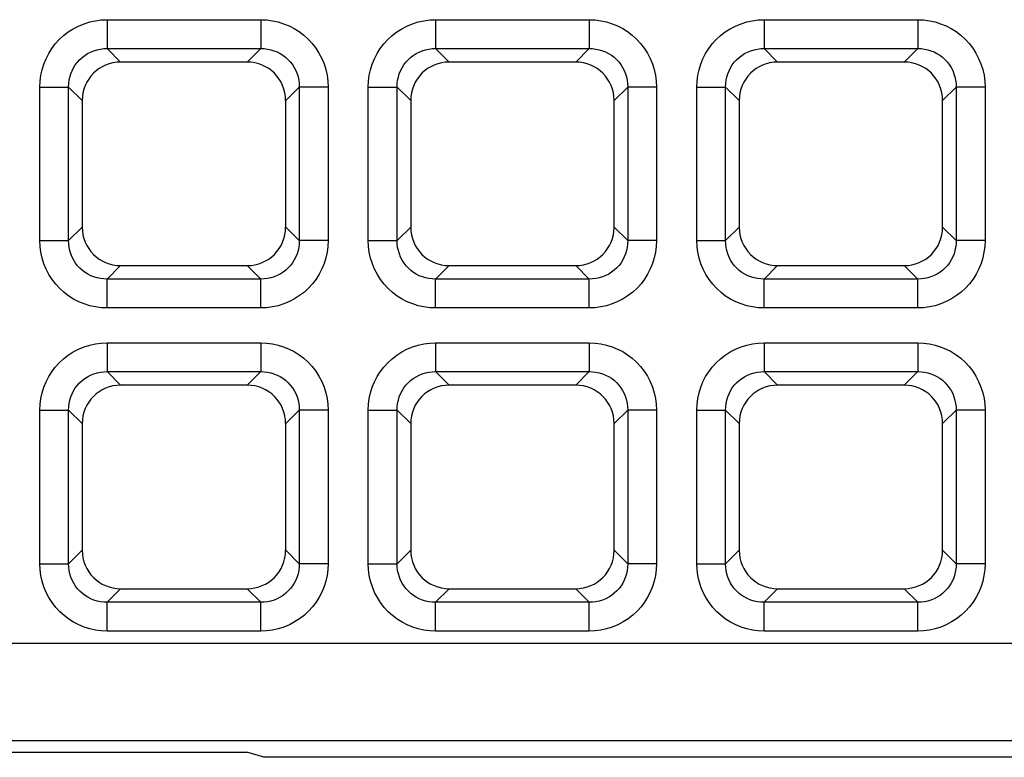
# Model space of a CAD drawing. Units: millimetres. Extents: x -93 to 44, y -26 to 40.
# Drawn here: x 25 to 30, y -26 to -23 of the extents above; entities that cross this region are included whole.
import ezdxf

# ---------------------------------------------------------------- set-up
doc = ezdxf.new("R2010")
doc.units = ezdxf.units.MM
doc.header["$LTSCALE"] = 16.335
doc.layers.get('0').update_dxf_attribs({"linetype": 'CONTINUOUS'})
doc.layers.add('DRAFT', color=7, linetype='CONTINUOUS')
doc.layers.add('RACCORDO', color=7, linetype='CONTINUOUS')

msp = doc.modelspace()

# ---------------------------------------------------------------- linework, layer by layer
at = {"color": 250, "linetype": 'CONTINUOUS'}
for p, q in [((33.5132, -25.8134), (-33.5132, -25.8134)), ((-33.0134, -26.3132), (33.0134, -26.3132))]:
    msp.add_line(p, q, dxfattribs=at)
at = {"layer": 'DRAFT', "color": 7, "linetype": 'CONTINUOUS'}
for p, q in [((19.25, -26.374), (25.75, -26.374)), ((25.837, -26.4), (25.75, -26.374)), ((33.1002, -26.4), (25.837, -26.4))]:
    msp.add_line(p, q, dxfattribs=at)
at = {"layer": 'RACCORDO', "color": 250, "linetype": 'CONTINUOUS'}
for p, q in [((25.0287, -22.5943), (25.8213, -22.5943)), ((25.0287, -22.5943), (25.0287, -22.7432)), ((25.8213, -22.5943), (25.8213, -22.7432)), ((26.7237, -22.5943), (27.5163, -22.5943)), ((26.7237, -22.5943), (26.7237, -22.7432)), ((27.5163, -22.5943), (27.5163, -22.7432)), ((28.4187, -22.5943), (29.2113, -22.5943)), ((28.4187, -22.5943), (28.4187, -22.7432)), ((29.2113, -22.5943), (29.2113, -22.7432)), ((25.0287, -22.7432), (25.8213, -22.7432)), ((25.0287, -22.7432), (25.0985, -22.813)), ((25.8213, -22.7432), (25.7515, -22.813)), ((26.7237, -22.7432), (27.5163, -22.7432)), ((26.7237, -22.7432), (26.7935, -22.813)), ((27.5163, -22.7432), (27.4465, -22.813)), ((28.4187, -22.7432), (29.2113, -22.7432)), ((28.4187, -22.7432), (28.4885, -22.813)), ((29.2113, -22.7432), (29.1415, -22.813)), ((24.6813, -22.9417), (24.8302, -22.9417)), ((24.6813, -23.7343), (24.6813, -22.9417)), ((24.8302, -22.9417), (24.9, -23.0115)), ((24.8302, -23.7343), (24.8302, -22.9417)), ((26.0198, -22.9417), (25.95, -23.0115)), ((26.1687, -22.9417), (26.0198, -22.9417)), ((26.0198, -22.9417), (26.0198, -23.7343)), ((26.1687, -22.9417), (26.1687, -23.7343)), ((26.3763, -22.9417), (26.5252, -22.9417)), ((26.3763, -23.7343), (26.3763, -22.9417)), ((26.5252, -22.9417), (26.595, -23.0115)), ((26.5252, -23.7343), (26.5252, -22.9417)), ((27.7148, -22.9417), (27.645, -23.0115)), ((27.8637, -22.9417), (27.7148, -22.9417)), ((27.7148, -22.9417), (27.7148, -23.7343)), ((27.8637, -22.9417), (27.8637, -23.7343)), ((28.0713, -22.9417), (28.2202, -22.9417)), ((28.0713, -23.7343), (28.0713, -22.9417)), ((28.2202, -22.9417), (28.29, -23.0115)), ((28.2202, -23.7343), (28.2202, -22.9417)), ((29.4098, -22.9417), (29.34, -23.0115)), ((29.5587, -22.9417), (29.4098, -22.9417)), ((29.4098, -22.9417), (29.4098, -23.7343)), ((29.5587, -22.9417), (29.5587, -23.7343)), ((24.8302, -23.7343), (24.9, -23.6645)), ((26.0198, -23.7343), (25.95, -23.6645)), ((26.5252, -23.7343), (26.595, -23.6645)), ((27.7148, -23.7343), (27.645, -23.6645)), ((28.2202, -23.7343), (28.29, -23.6645)), ((29.4098, -23.7343), (29.34, -23.6645)), ((24.6813, -23.7343), (24.8302, -23.7343)), ((26.1687, -23.7343), (26.0198, -23.7343)), ((26.3763, -23.7343), (26.5252, -23.7343)), ((27.8637, -23.7343), (27.7148, -23.7343)), ((28.0713, -23.7343), (28.2202, -23.7343)), ((29.5587, -23.7343), (29.4098, -23.7343)), ((25.0287, -23.9328), (25.0985, -23.863)), ((25.8213, -23.9328), (25.7515, -23.863)), ((26.7237, -23.9328), (26.7935, -23.863)), ((27.5163, -23.9328), (27.4465, -23.863)), ((28.4187, -23.9328), (28.4885, -23.863)), ((29.2113, -23.9328), (29.1415, -23.863)), ((25.8213, -23.9328), (25.0287, -23.9328)), ((25.0287, -24.0817), (25.0287, -23.9328)), ((25.8213, -24.0817), (25.8213, -23.9328)), ((27.5163, -23.9328), (26.7237, -23.9328)), ((26.7237, -24.0817), (26.7237, -23.9328)), ((27.5163, -24.0817), (27.5163, -23.9328)), ((29.2113, -23.9328), (28.4187, -23.9328)), ((28.4187, -24.0817), (28.4187, -23.9328)), ((29.2113, -24.0817), (29.2113, -23.9328)), ((25.8213, -24.0817), (25.0287, -24.0817)), ((27.5163, -24.0817), (26.7237, -24.0817)), ((29.2113, -24.0817), (28.4187, -24.0817)), ((25.0287, -24.2613), (25.8213, -24.2613)), ((25.0287, -24.2613), (25.0287, -24.4102)), ((25.8213, -24.2613), (25.8213, -24.4102)), ((26.7237, -24.2613), (27.5163, -24.2613)), ((26.7237, -24.2613), (26.7237, -24.4102)), ((27.5163, -24.2613), (27.5163, -24.4102)), ((28.4187, -24.2613), (29.2113, -24.2613)), ((28.4187, -24.2613), (28.4187, -24.4102)), ((29.2113, -24.2613), (29.2113, -24.4102)), ((25.0287, -24.4102), (25.8213, -24.4102)), ((25.0287, -24.4102), (25.0985, -24.48)), ((25.8213, -24.4102), (25.7515, -24.48)), ((26.7237, -24.4102), (27.5163, -24.4102)), ((26.7237, -24.4102), (26.7935, -24.48)), ((27.5163, -24.4102), (27.4465, -24.48)), ((28.4187, -24.4102), (29.2113, -24.4102)), ((28.4187, -24.4102), (28.4885, -24.48)), ((29.2113, -24.4102), (29.1415, -24.48)), ((24.6813, -24.6087), (24.8302, -24.6087)), ((24.6813, -25.4013), (24.6813, -24.6087)), ((24.8302, -24.6087), (24.9, -24.6785)), ((24.8302, -25.4013), (24.8302, -24.6087)), ((26.0198, -24.6087), (25.95, -24.6785)), ((26.1687, -24.6087), (26.0198, -24.6087)), ((26.0198, -24.6087), (26.0198, -25.4013)), ((26.1687, -24.6087), (26.1687, -25.4013)), ((26.3763, -24.6087), (26.5252, -24.6087)), ((26.3763, -25.4013), (26.3763, -24.6087)), ((26.5252, -24.6087), (26.595, -24.6785)), ((26.5252, -25.4013), (26.5252, -24.6087)), ((27.7148, -24.6087), (27.645, -24.6785)), ((27.8637, -24.6087), (27.7148, -24.6087)), ((27.7148, -24.6087), (27.7148, -25.4013)), ((27.8637, -24.6087), (27.8637, -25.4013)), ((28.0713, -24.6087), (28.2202, -24.6087)), ((28.0713, -25.4013), (28.0713, -24.6087)), ((28.2202, -24.6087), (28.29, -24.6785)), ((28.2202, -25.4013), (28.2202, -24.6087)), ((29.4098, -24.6087), (29.34, -24.6785)), ((29.5587, -24.6087), (29.4098, -24.6087)), ((29.4098, -24.6087), (29.4098, -25.4013)), ((29.5587, -24.6087), (29.5587, -25.4013)), ((24.8302, -25.4013), (24.9, -25.3315)), ((26.0198, -25.4013), (25.95, -25.3315)), ((26.5252, -25.4013), (26.595, -25.3315)), ((27.7148, -25.4013), (27.645, -25.3315)), ((28.2202, -25.4013), (28.29, -25.3315)), ((29.4098, -25.4013), (29.34, -25.3315)), ((24.6813, -25.4013), (24.8302, -25.4013)), ((26.1687, -25.4013), (26.0198, -25.4013)), ((26.3763, -25.4013), (26.5252, -25.4013)), ((27.8637, -25.4013), (27.7148, -25.4013)), ((28.0713, -25.4013), (28.2202, -25.4013)), ((29.5587, -25.4013), (29.4098, -25.4013)), ((25.0287, -25.5998), (25.0985, -25.53)), ((25.8213, -25.5998), (25.7515, -25.53)), ((26.7237, -25.5998), (26.7935, -25.53)), ((27.5163, -25.5998), (27.4465, -25.53)), ((28.4187, -25.5998), (28.4885, -25.53)), ((29.2113, -25.5998), (29.1415, -25.53)), ((25.8213, -25.5998), (25.0287, -25.5998)), ((25.0287, -25.7487), (25.0287, -25.5998)), ((25.8213, -25.7487), (25.8213, -25.5998)), ((27.5163, -25.5998), (26.7237, -25.5998)), ((26.7237, -25.7487), (26.7237, -25.5998)), ((27.5163, -25.7487), (27.5163, -25.5998)), ((29.2113, -25.5998), (28.4187, -25.5998)), ((28.4187, -25.7487), (28.4187, -25.5998)), ((29.2113, -25.7487), (29.2113, -25.5998)), ((25.8213, -25.7487), (25.0287, -25.7487)), ((27.5163, -25.7487), (26.7237, -25.7487)), ((29.2113, -25.7487), (28.4187, -25.7487))]:
    msp.add_line(p, q, dxfattribs=at)
at = {"layer": 'RACCORDO', "color": 7, "linetype": 'CONTINUOUS'}
for p, q in [((25.7515, -22.813), (25.0985, -22.813)), ((27.4465, -22.813), (26.7935, -22.813)), ((29.1415, -22.813), (28.4885, -22.813)), ((24.9, -23.0115), (24.9, -23.6645)), ((25.95, -23.6645), (25.95, -23.0115)), ((26.595, -23.0115), (26.595, -23.6645)), ((27.645, -23.6645), (27.645, -23.0115)), ((28.29, -23.0115), (28.29, -23.6645)), ((29.34, -23.6645), (29.34, -23.0115)), ((25.0985, -23.863), (25.7515, -23.863)), ((26.7935, -23.863), (27.4465, -23.863)), ((28.4885, -23.863), (29.1415, -23.863)), ((25.7515, -24.48), (25.0985, -24.48)), ((27.4465, -24.48), (26.7935, -24.48)), ((29.1415, -24.48), (28.4885, -24.48)), ((24.9, -24.6785), (24.9, -25.3315)), ((25.95, -25.3315), (25.95, -24.6785)), ((26.595, -24.6785), (26.595, -25.3315)), ((27.645, -25.3315), (27.645, -24.6785)), ((28.29, -24.6785), (28.29, -25.3315)), ((29.34, -25.3315), (29.34, -24.6785)), ((25.0985, -25.53), (25.7515, -25.53)), ((26.7935, -25.53), (27.4465, -25.53)), ((28.4885, -25.53), (29.1415, -25.53))]:
    msp.add_line(p, q, dxfattribs=at)
at = {"layer": 'RACCORDO', "color": 250, "linetype": 'CONTINUOUS'}
for points in [[(24.6813, -22.9417), (24.6827, -22.9112), (24.6866, -22.8814), (24.6929, -22.8523), (24.7019, -22.8235), (24.7134, -22.7955), (24.7271, -22.7688), (24.743, -22.7434), (24.7612, -22.7194), (24.7814, -22.6971), (24.8037, -22.6766), (24.828, -22.6578), (24.8537, -22.6412), (24.881, -22.6271), (24.9098, -22.6152), (24.939, -22.606), (24.9684, -22.5995), (24.9983, -22.5956), (25.0287, -22.5943)], [(25.8213, -22.5943), (25.8518, -22.5957), (25.8816, -22.5996), (25.9107, -22.6059), (25.9395, -22.6149), (25.9675, -22.6264), (25.9942, -22.6401), (26.0196, -22.656), (26.0436, -22.6742), (26.0659, -22.6944), (26.0864, -22.7167), (26.1052, -22.741), (26.1218, -22.7667), (26.1359, -22.794), (26.1478, -22.8228), (26.157, -22.852), (26.1635, -22.8814), (26.1674, -22.9113), (26.1687, -22.9417)], [(26.3763, -22.9417), (26.3777, -22.9112), (26.3816, -22.8814), (26.3879, -22.8523), (26.3969, -22.8235), (26.4084, -22.7955), (26.4221, -22.7688), (26.438, -22.7434), (26.4562, -22.7194), (26.4764, -22.6971), (26.4987, -22.6766), (26.523, -22.6578), (26.5487, -22.6412), (26.576, -22.6271), (26.6048, -22.6152), (26.634, -22.606), (26.6634, -22.5995), (26.6933, -22.5956), (26.7237, -22.5943)], [(27.5163, -22.5943), (27.5468, -22.5957), (27.5766, -22.5996), (27.6057, -22.6059), (27.6345, -22.6149), (27.6625, -22.6264), (27.6892, -22.6401), (27.7146, -22.656), (27.7386, -22.6742), (27.7609, -22.6944), (27.7814, -22.7167), (27.8002, -22.741), (27.8168, -22.7667), (27.8309, -22.794), (27.8428, -22.8228), (27.852, -22.852), (27.8585, -22.8814), (27.8624, -22.9113), (27.8637, -22.9417)], [(28.0713, -22.9417), (28.0727, -22.9112), (28.0766, -22.8814), (28.0829, -22.8523), (28.0919, -22.8235), (28.1034, -22.7955), (28.1171, -22.7688), (28.133, -22.7434), (28.1512, -22.7194), (28.1714, -22.6971), (28.1937, -22.6766), (28.218, -22.6578), (28.2437, -22.6412), (28.271, -22.6271), (28.2998, -22.6152), (28.329, -22.606), (28.3584, -22.5995), (28.3883, -22.5956), (28.4187, -22.5943)], [(29.2113, -22.5943), (29.2418, -22.5957), (29.2716, -22.5996), (29.3007, -22.6059), (29.3295, -22.6149), (29.3575, -22.6264), (29.3842, -22.6401), (29.4096, -22.656), (29.4336, -22.6742), (29.4559, -22.6944), (29.4764, -22.7167), (29.4952, -22.741), (29.5118, -22.7667), (29.5259, -22.794), (29.5378, -22.8228), (29.547, -22.852), (29.5535, -22.8814), (29.5574, -22.9113), (29.5587, -22.9417)], [(24.8302, -22.9417), (24.8308, -22.9243), (24.8328, -22.9071), (24.8364, -22.8901), (24.8413, -22.8735), (24.8478, -22.8575), (24.8556, -22.8421), (24.8646, -22.8275), (24.875, -22.8138), (24.8865, -22.8011), (24.8993, -22.7893), (24.9131, -22.7786), (24.9279, -22.7692), (24.9436, -22.7612), (24.9601, -22.7545), (24.977, -22.7494), (24.9941, -22.7458), (25.0114, -22.7438), (25.0287, -22.7432)], [(25.8213, -22.7432), (25.8387, -22.7438), (25.8559, -22.7458), (25.8729, -22.7494), (25.8895, -22.7543), (25.9055, -22.7608), (25.9209, -22.7686), (25.9355, -22.7776), (25.9492, -22.788), (25.9619, -22.7995), (25.9737, -22.8123), (25.9844, -22.8261), (25.9938, -22.8409), (26.0018, -22.8566), (26.0085, -22.8731), (26.0136, -22.89), (26.0172, -22.9071), (26.0192, -22.9244), (26.0198, -22.9417)], [(26.5252, -22.9417), (26.5258, -22.9243), (26.5278, -22.9071), (26.5314, -22.8901), (26.5363, -22.8735), (26.5428, -22.8575), (26.5506, -22.8421), (26.5596, -22.8275), (26.57, -22.8138), (26.5815, -22.8011), (26.5943, -22.7893), (26.6081, -22.7786), (26.6229, -22.7692), (26.6386, -22.7612), (26.6551, -22.7545), (26.672, -22.7494), (26.6891, -22.7458), (26.7064, -22.7438), (26.7237, -22.7432)], [(27.5163, -22.7432), (27.5337, -22.7438), (27.5509, -22.7458), (27.5679, -22.7494), (27.5845, -22.7543), (27.6005, -22.7608), (27.6159, -22.7686), (27.6305, -22.7776), (27.6442, -22.788), (27.6569, -22.7995), (27.6687, -22.8123), (27.6794, -22.8261), (27.6888, -22.8409), (27.6968, -22.8566), (27.7035, -22.8731), (27.7086, -22.89), (27.7122, -22.9071), (27.7142, -22.9244), (27.7148, -22.9417)], [(28.2202, -22.9417), (28.2208, -22.9243), (28.2228, -22.9071), (28.2264, -22.8901), (28.2313, -22.8735), (28.2378, -22.8575), (28.2456, -22.8421), (28.2546, -22.8275), (28.265, -22.8138), (28.2765, -22.8011), (28.2893, -22.7893), (28.3031, -22.7786), (28.3179, -22.7692), (28.3336, -22.7612), (28.3501, -22.7545), (28.367, -22.7494), (28.3841, -22.7458), (28.4014, -22.7438), (28.4187, -22.7432)], [(29.2113, -22.7432), (29.2287, -22.7438), (29.2459, -22.7458), (29.2629, -22.7494), (29.2795, -22.7543), (29.2955, -22.7608), (29.3109, -22.7686), (29.3255, -22.7776), (29.3392, -22.788), (29.3519, -22.7995), (29.3637, -22.8123), (29.3744, -22.8261), (29.3838, -22.8409), (29.3918, -22.8566), (29.3985, -22.8731), (29.4036, -22.89), (29.4072, -22.9071), (29.4092, -22.9244), (29.4098, -22.9417)], [(25.0287, -24.0817), (24.9982, -24.0803), (24.9684, -24.0764), (24.9393, -24.0701), (24.9105, -24.0611), (24.8825, -24.0496), (24.8558, -24.0359), (24.8304, -24.02), (24.8064, -24.0018), (24.7841, -23.9816), (24.7636, -23.9593), (24.7448, -23.935), (24.7282, -23.9093), (24.7141, -23.882), (24.7022, -23.8532), (24.693, -23.824), (24.6865, -23.7946), (24.6826, -23.7647), (24.6813, -23.7343)], [(25.0287, -23.9328), (25.0113, -23.9322), (24.9941, -23.9302), (24.9771, -23.9266), (24.9605, -23.9217), (24.9445, -23.9152), (24.9291, -23.9074), (24.9145, -23.8984), (24.9008, -23.888), (24.8881, -23.8765), (24.8763, -23.8637), (24.8656, -23.8499), (24.8562, -23.8351), (24.8482, -23.8194), (24.8415, -23.8029), (24.8364, -23.786), (24.8328, -23.7689), (24.8308, -23.7516), (24.8302, -23.7343)], [(26.0198, -23.7343), (26.0192, -23.7517), (26.0172, -23.7689), (26.0136, -23.7859), (26.0087, -23.8025), (26.0022, -23.8185), (25.9944, -23.8339), (25.9854, -23.8485), (25.975, -23.8622), (25.9635, -23.8749), (25.9507, -23.8867), (25.9369, -23.8974), (25.9221, -23.9068), (25.9064, -23.9148), (25.8899, -23.9215), (25.873, -23.9266), (25.8559, -23.9302), (25.8386, -23.9322), (25.8213, -23.9328)], [(26.1687, -23.7343), (26.1673, -23.7648), (26.1634, -23.7946), (26.1571, -23.8237), (26.1481, -23.8525), (26.1366, -23.8805), (26.1229, -23.9072), (26.107, -23.9326), (26.0888, -23.9566), (26.0686, -23.9789), (26.0463, -23.9994), (26.022, -24.0182), (25.9963, -24.0348), (25.969, -24.0489), (25.9402, -24.0608), (25.911, -24.07), (25.8816, -24.0765), (25.8517, -24.0804), (25.8213, -24.0817)], [(26.7237, -24.0817), (26.6932, -24.0803), (26.6634, -24.0764), (26.6343, -24.0701), (26.6055, -24.0611), (26.5775, -24.0496), (26.5508, -24.0359), (26.5254, -24.02), (26.5014, -24.0018), (26.4791, -23.9816), (26.4586, -23.9593), (26.4398, -23.935), (26.4232, -23.9093), (26.4091, -23.882), (26.3972, -23.8532), (26.388, -23.824), (26.3815, -23.7946), (26.3776, -23.7647), (26.3763, -23.7343)], [(26.7237, -23.9328), (26.7063, -23.9322), (26.6891, -23.9302), (26.6721, -23.9266), (26.6555, -23.9217), (26.6395, -23.9152), (26.6241, -23.9074), (26.6095, -23.8984), (26.5958, -23.888), (26.5831, -23.8765), (26.5713, -23.8637), (26.5606, -23.8499), (26.5512, -23.8351), (26.5432, -23.8194), (26.5365, -23.8029), (26.5314, -23.786), (26.5278, -23.7689), (26.5258, -23.7516), (26.5252, -23.7343)], [(27.7148, -23.7343), (27.7142, -23.7517), (27.7122, -23.7689), (27.7086, -23.7859), (27.7037, -23.8025), (27.6972, -23.8185), (27.6894, -23.8339), (27.6804, -23.8485), (27.67, -23.8622), (27.6585, -23.8749), (27.6457, -23.8867), (27.6319, -23.8974), (27.6171, -23.9068), (27.6014, -23.9148), (27.5849, -23.9215), (27.568, -23.9266), (27.5509, -23.9302), (27.5336, -23.9322), (27.5163, -23.9328)], [(27.8637, -23.7343), (27.8623, -23.7648), (27.8584, -23.7946), (27.8521, -23.8237), (27.8431, -23.8525), (27.8316, -23.8805), (27.8179, -23.9072), (27.802, -23.9326), (27.7838, -23.9566), (27.7636, -23.9789), (27.7413, -23.9994), (27.717, -24.0182), (27.6913, -24.0348), (27.664, -24.0489), (27.6352, -24.0608), (27.606, -24.07), (27.5766, -24.0765), (27.5467, -24.0804), (27.5163, -24.0817)], [(28.4187, -24.0817), (28.3882, -24.0803), (28.3584, -24.0764), (28.3293, -24.0701), (28.3005, -24.0611), (28.2725, -24.0496), (28.2458, -24.0359), (28.2204, -24.02), (28.1964, -24.0018), (28.1741, -23.9816), (28.1536, -23.9593), (28.1348, -23.935), (28.1182, -23.9093), (28.1041, -23.882), (28.0922, -23.8532), (28.083, -23.824), (28.0765, -23.7946), (28.0726, -23.7647), (28.0713, -23.7343)], [(28.4187, -23.9328), (28.4013, -23.9322), (28.3841, -23.9302), (28.3671, -23.9266), (28.3505, -23.9217), (28.3345, -23.9152), (28.3191, -23.9074), (28.3045, -23.8984), (28.2908, -23.888), (28.2781, -23.8765), (28.2663, -23.8637), (28.2556, -23.8499), (28.2462, -23.8351), (28.2382, -23.8194), (28.2315, -23.8029), (28.2264, -23.786), (28.2228, -23.7689), (28.2208, -23.7516), (28.2202, -23.7343)], [(29.4098, -23.7343), (29.4092, -23.7517), (29.4072, -23.7689), (29.4036, -23.7859), (29.3987, -23.8025), (29.3922, -23.8185), (29.3844, -23.8339), (29.3754, -23.8485), (29.365, -23.8622), (29.3535, -23.8749), (29.3407, -23.8867), (29.3269, -23.8974), (29.3121, -23.9068), (29.2964, -23.9148), (29.2799, -23.9215), (29.263, -23.9266), (29.2459, -23.9302), (29.2286, -23.9322), (29.2113, -23.9328)], [(29.5587, -23.7343), (29.5573, -23.7648), (29.5534, -23.7946), (29.5471, -23.8237), (29.5381, -23.8525), (29.5266, -23.8805), (29.5129, -23.9072), (29.497, -23.9326), (29.4788, -23.9566), (29.4586, -23.9789), (29.4363, -23.9994), (29.412, -24.0182), (29.3863, -24.0348), (29.359, -24.0489), (29.3302, -24.0608), (29.301, -24.07), (29.2716, -24.0765), (29.2417, -24.0804), (29.2113, -24.0817)], [(24.6813, -24.6087), (24.6827, -24.5782), (24.6866, -24.5484), (24.6929, -24.5193), (24.7019, -24.4905), (24.7134, -24.4625), (24.7271, -24.4358), (24.743, -24.4104), (24.7612, -24.3864), (24.7814, -24.3641), (24.8037, -24.3436), (24.828, -24.3248), (24.8537, -24.3082), (24.881, -24.2941), (24.9098, -24.2822), (24.939, -24.273), (24.9684, -24.2665), (24.9983, -24.2626), (25.0287, -24.2613)], [(25.8213, -24.2613), (25.8518, -24.2627), (25.8816, -24.2666), (25.9107, -24.2729), (25.9395, -24.2819), (25.9675, -24.2934), (25.9942, -24.3071), (26.0196, -24.323), (26.0436, -24.3412), (26.0659, -24.3614), (26.0864, -24.3837), (26.1052, -24.408), (26.1218, -24.4337), (26.1359, -24.461), (26.1478, -24.4898), (26.157, -24.519), (26.1635, -24.5484), (26.1674, -24.5783), (26.1687, -24.6087)], [(26.3763, -24.6087), (26.3777, -24.5782), (26.3816, -24.5484), (26.3879, -24.5193), (26.3969, -24.4905), (26.4084, -24.4625), (26.4221, -24.4358), (26.438, -24.4104), (26.4562, -24.3864), (26.4764, -24.3641), (26.4987, -24.3436), (26.523, -24.3248), (26.5487, -24.3082), (26.576, -24.2941), (26.6048, -24.2822), (26.634, -24.273), (26.6634, -24.2665), (26.6933, -24.2626), (26.7237, -24.2613)], [(27.5163, -24.2613), (27.5468, -24.2627), (27.5766, -24.2666), (27.6057, -24.2729), (27.6345, -24.2819), (27.6625, -24.2934), (27.6892, -24.3071), (27.7146, -24.323), (27.7386, -24.3412), (27.7609, -24.3614), (27.7814, -24.3837), (27.8002, -24.408), (27.8168, -24.4337), (27.8309, -24.461), (27.8428, -24.4898), (27.852, -24.519), (27.8585, -24.5484), (27.8624, -24.5783), (27.8637, -24.6087)], [(28.0713, -24.6087), (28.0727, -24.5782), (28.0766, -24.5484), (28.0829, -24.5193), (28.0919, -24.4905), (28.1034, -24.4625), (28.1171, -24.4358), (28.133, -24.4104), (28.1512, -24.3864), (28.1714, -24.3641), (28.1937, -24.3436), (28.218, -24.3248), (28.2437, -24.3082), (28.271, -24.2941), (28.2998, -24.2822), (28.329, -24.273), (28.3584, -24.2665), (28.3883, -24.2626), (28.4187, -24.2613)], [(29.2113, -24.2613), (29.2418, -24.2627), (29.2716, -24.2666), (29.3007, -24.2729), (29.3295, -24.2819), (29.3575, -24.2934), (29.3842, -24.3071), (29.4096, -24.323), (29.4336, -24.3412), (29.4559, -24.3614), (29.4764, -24.3837), (29.4952, -24.408), (29.5118, -24.4337), (29.5259, -24.461), (29.5378, -24.4898), (29.547, -24.519), (29.5535, -24.5484), (29.5574, -24.5783), (29.5587, -24.6087)], [(24.8302, -24.6087), (24.8308, -24.5913), (24.8328, -24.5741), (24.8364, -24.5571), (24.8413, -24.5405), (24.8478, -24.5245), (24.8556, -24.5091), (24.8646, -24.4945), (24.875, -24.4808), (24.8865, -24.4681), (24.8993, -24.4563), (24.9131, -24.4456), (24.9279, -24.4362), (24.9436, -24.4282), (24.9601, -24.4215), (24.977, -24.4164), (24.9941, -24.4128), (25.0114, -24.4108), (25.0287, -24.4102)], [(25.8213, -24.4102), (25.8387, -24.4108), (25.8559, -24.4128), (25.8729, -24.4164), (25.8895, -24.4213), (25.9055, -24.4278), (25.9209, -24.4356), (25.9355, -24.4446), (25.9492, -24.455), (25.9619, -24.4665), (25.9737, -24.4793), (25.9844, -24.4931), (25.9938, -24.5079), (26.0018, -24.5236), (26.0085, -24.5401), (26.0136, -24.557), (26.0172, -24.5741), (26.0192, -24.5914), (26.0198, -24.6087)], [(26.5252, -24.6087), (26.5258, -24.5913), (26.5278, -24.5741), (26.5314, -24.5571), (26.5363, -24.5405), (26.5428, -24.5245), (26.5506, -24.5091), (26.5596, -24.4945), (26.57, -24.4808), (26.5815, -24.4681), (26.5943, -24.4563), (26.6081, -24.4456), (26.6229, -24.4362), (26.6386, -24.4282), (26.6551, -24.4215), (26.672, -24.4164), (26.6891, -24.4128), (26.7064, -24.4108), (26.7237, -24.4102)], [(27.5163, -24.4102), (27.5337, -24.4108), (27.5509, -24.4128), (27.5679, -24.4164), (27.5845, -24.4213), (27.6005, -24.4278), (27.6159, -24.4356), (27.6305, -24.4446), (27.6442, -24.455), (27.6569, -24.4665), (27.6687, -24.4793), (27.6794, -24.4931), (27.6888, -24.5079), (27.6968, -24.5236), (27.7035, -24.5401), (27.7086, -24.557), (27.7122, -24.5741), (27.7142, -24.5914), (27.7148, -24.6087)], [(28.2202, -24.6087), (28.2208, -24.5913), (28.2228, -24.5741), (28.2264, -24.5571), (28.2313, -24.5405), (28.2378, -24.5245), (28.2456, -24.5091), (28.2546, -24.4945), (28.265, -24.4808), (28.2765, -24.4681), (28.2893, -24.4563), (28.3031, -24.4456), (28.3179, -24.4362), (28.3336, -24.4282), (28.3501, -24.4215), (28.367, -24.4164), (28.3841, -24.4128), (28.4014, -24.4108), (28.4187, -24.4102)], [(29.2113, -24.4102), (29.2287, -24.4108), (29.2459, -24.4128), (29.2629, -24.4164), (29.2795, -24.4213), (29.2955, -24.4278), (29.3109, -24.4356), (29.3255, -24.4446), (29.3392, -24.455), (29.3519, -24.4665), (29.3637, -24.4793), (29.3744, -24.4931), (29.3838, -24.5079), (29.3918, -24.5236), (29.3985, -24.5401), (29.4036, -24.557), (29.4072, -24.5741), (29.4092, -24.5914), (29.4098, -24.6087)], [(25.0287, -25.7487), (24.9982, -25.7473), (24.9684, -25.7434), (24.9393, -25.7371), (24.9105, -25.7281), (24.8825, -25.7166), (24.8558, -25.7029), (24.8304, -25.687), (24.8064, -25.6688), (24.7841, -25.6486), (24.7636, -25.6263), (24.7448, -25.602), (24.7282, -25.5763), (24.7141, -25.549), (24.7022, -25.5202), (24.693, -25.491), (24.6865, -25.4616), (24.6826, -25.4317), (24.6813, -25.4013)], [(25.0287, -25.5998), (25.0113, -25.5992), (24.9941, -25.5972), (24.9771, -25.5936), (24.9605, -25.5887), (24.9445, -25.5822), (24.9291, -25.5744), (24.9145, -25.5654), (24.9008, -25.555), (24.8881, -25.5435), (24.8763, -25.5307), (24.8656, -25.5169), (24.8562, -25.5021), (24.8482, -25.4864), (24.8415, -25.4699), (24.8364, -25.453), (24.8328, -25.4359), (24.8308, -25.4186), (24.8302, -25.4013)], [(26.0198, -25.4013), (26.0192, -25.4187), (26.0172, -25.4359), (26.0136, -25.4529), (26.0087, -25.4695), (26.0022, -25.4855), (25.9944, -25.5009), (25.9854, -25.5155), (25.975, -25.5292), (25.9635, -25.5419), (25.9507, -25.5537), (25.9369, -25.5644), (25.9221, -25.5738), (25.9064, -25.5818), (25.8899, -25.5885), (25.873, -25.5936), (25.8559, -25.5972), (25.8386, -25.5992), (25.8213, -25.5998)], [(26.1687, -25.4013), (26.1673, -25.4318), (26.1634, -25.4616), (26.1571, -25.4907), (26.1481, -25.5195), (26.1366, -25.5475), (26.1229, -25.5742), (26.107, -25.5996), (26.0888, -25.6236), (26.0686, -25.6459), (26.0463, -25.6664), (26.022, -25.6852), (25.9963, -25.7018), (25.969, -25.7159), (25.9402, -25.7278), (25.911, -25.737), (25.8816, -25.7435), (25.8517, -25.7474), (25.8213, -25.7487)], [(26.7237, -25.7487), (26.6932, -25.7473), (26.6634, -25.7434), (26.6343, -25.7371), (26.6055, -25.7281), (26.5775, -25.7166), (26.5508, -25.7029), (26.5254, -25.687), (26.5014, -25.6688), (26.4791, -25.6486), (26.4586, -25.6263), (26.4398, -25.602), (26.4232, -25.5763), (26.4091, -25.549), (26.3972, -25.5202), (26.388, -25.491), (26.3815, -25.4616), (26.3776, -25.4317), (26.3763, -25.4013)], [(26.7237, -25.5998), (26.7063, -25.5992), (26.6891, -25.5972), (26.6721, -25.5936), (26.6555, -25.5887), (26.6395, -25.5822), (26.6241, -25.5744), (26.6095, -25.5654), (26.5958, -25.555), (26.5831, -25.5435), (26.5713, -25.5307), (26.5606, -25.5169), (26.5512, -25.5021), (26.5432, -25.4864), (26.5365, -25.4699), (26.5314, -25.453), (26.5278, -25.4359), (26.5258, -25.4186), (26.5252, -25.4013)], [(27.7148, -25.4013), (27.7142, -25.4187), (27.7122, -25.4359), (27.7086, -25.4529), (27.7037, -25.4695), (27.6972, -25.4855), (27.6894, -25.5009), (27.6804, -25.5155), (27.67, -25.5292), (27.6585, -25.5419), (27.6457, -25.5537), (27.6319, -25.5644), (27.6171, -25.5738), (27.6014, -25.5818), (27.5849, -25.5885), (27.568, -25.5936), (27.5509, -25.5972), (27.5336, -25.5992), (27.5163, -25.5998)], [(27.8637, -25.4013), (27.8623, -25.4318), (27.8584, -25.4616), (27.8521, -25.4907), (27.8431, -25.5195), (27.8316, -25.5475), (27.8179, -25.5742), (27.802, -25.5996), (27.7838, -25.6236), (27.7636, -25.6459), (27.7413, -25.6664), (27.717, -25.6852), (27.6913, -25.7018), (27.664, -25.7159), (27.6352, -25.7278), (27.606, -25.737), (27.5766, -25.7435), (27.5467, -25.7474), (27.5163, -25.7487)], [(28.4187, -25.7487), (28.3882, -25.7473), (28.3584, -25.7434), (28.3293, -25.7371), (28.3005, -25.7281), (28.2725, -25.7166), (28.2458, -25.7029), (28.2204, -25.687), (28.1964, -25.6688), (28.1741, -25.6486), (28.1536, -25.6263), (28.1348, -25.602), (28.1182, -25.5763), (28.1041, -25.549), (28.0922, -25.5202), (28.083, -25.491), (28.0765, -25.4616), (28.0726, -25.4317), (28.0713, -25.4013)], [(28.4187, -25.5998), (28.4013, -25.5992), (28.3841, -25.5972), (28.3671, -25.5936), (28.3505, -25.5887), (28.3345, -25.5822), (28.3191, -25.5744), (28.3045, -25.5654), (28.2908, -25.555), (28.2781, -25.5435), (28.2663, -25.5307), (28.2556, -25.5169), (28.2462, -25.5021), (28.2382, -25.4864), (28.2315, -25.4699), (28.2264, -25.453), (28.2228, -25.4359), (28.2208, -25.4186), (28.2202, -25.4013)], [(29.4098, -25.4013), (29.4092, -25.4187), (29.4072, -25.4359), (29.4036, -25.4529), (29.3987, -25.4695), (29.3922, -25.4855), (29.3844, -25.5009), (29.3754, -25.5155), (29.365, -25.5292), (29.3535, -25.5419), (29.3407, -25.5537), (29.3269, -25.5644), (29.3121, -25.5738), (29.2964, -25.5818), (29.2799, -25.5885), (29.263, -25.5936), (29.2459, -25.5972), (29.2286, -25.5992), (29.2113, -25.5998)], [(29.5587, -25.4013), (29.5573, -25.4318), (29.5534, -25.4616), (29.5471, -25.4907), (29.5381, -25.5195), (29.5266, -25.5475), (29.5129, -25.5742), (29.497, -25.5996), (29.4788, -25.6236), (29.4586, -25.6459), (29.4363, -25.6664), (29.412, -25.6852), (29.3863, -25.7018), (29.359, -25.7159), (29.3302, -25.7278), (29.301, -25.737), (29.2716, -25.7435), (29.2417, -25.7474), (29.2113, -25.7487)]]:
    msp.add_lwpolyline(points, dxfattribs=at)
at = {"layer": 'RACCORDO', "color": 7, "linetype": 'CONTINUOUS'}
for centre, major_axis in [((25.1015, -23.0145), (-0.1435, 0.1435)), ((25.7485, -23.0145), (0.1435, 0.1435)), ((26.7965, -23.0145), (-0.1435, 0.1435)), ((27.4435, -23.0145), (0.1435, 0.1435)), ((28.4915, -23.0145), (-0.1435, 0.1435)), ((29.1385, -23.0145), (0.1435, 0.1435)), ((25.1015, -23.6615), (-0.1435, -0.1435)), ((25.7485, -23.6615), (0.1435, -0.1435)), ((26.7965, -23.6615), (-0.1435, -0.1435)), ((27.4435, -23.6615), (0.1435, -0.1435)), ((28.4915, -23.6615), (-0.1435, -0.1435)), ((29.1385, -23.6615), (0.1435, -0.1435)), ((25.1015, -24.6815), (-0.1435, 0.1435)), ((25.7485, -24.6815), (0.1435, 0.1435)), ((26.7965, -24.6815), (-0.1435, 0.1435)), ((27.4435, -24.6815), (0.1435, 0.1435)), ((28.4915, -24.6815), (-0.1435, 0.1435)), ((29.1385, -24.6815), (0.1435, 0.1435)), ((25.1015, -25.3285), (-0.1435, -0.1435)), ((25.7485, -25.3285), (0.1435, -0.1435)), ((26.7965, -25.3285), (-0.1435, -0.1435)), ((27.4435, -25.3285), (0.1435, -0.1435)), ((28.4915, -25.3285), (-0.1435, -0.1435)), ((29.1385, -25.3285), (0.1435, -0.1435))]:
    msp.add_ellipse(centre, major_axis=major_axis, ratio=0.985257, start_param=-0.777972, end_param=0.777972, dxfattribs=at)

doc.saveas('drawing.dxf')
